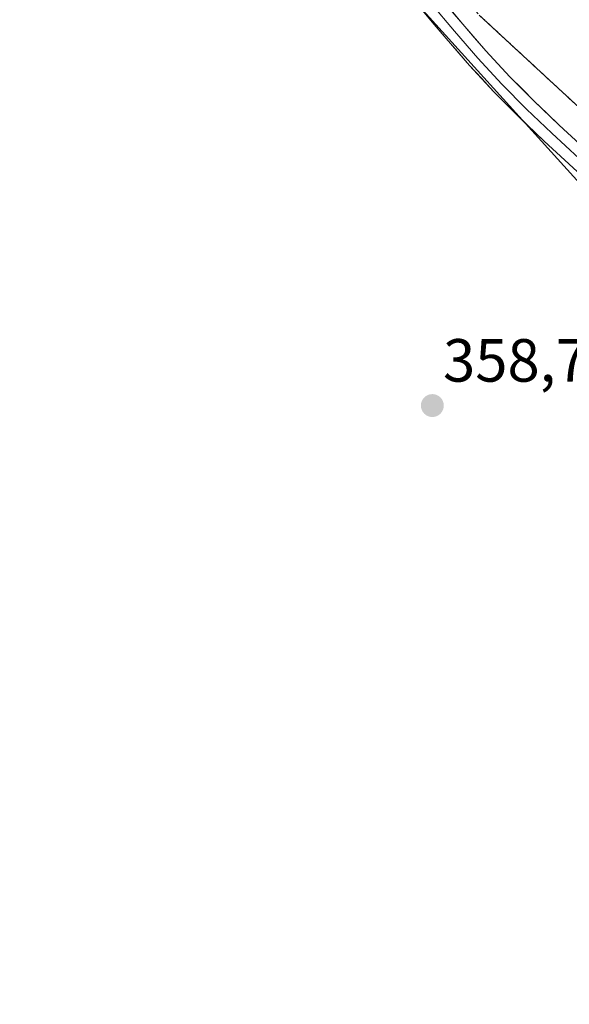
# Model space of a CAD drawing. Units: metres. Extents: x 601593 to 605075, y 4662082 to 4664445.
# Drawn here: x 604238 to 604328, y 4663209 to 4663371 of the extents above; entities that cross this region are included whole.
import ezdxf
from ezdxf.enums import TextEntityAlignment as Align

# ---------------------------------------------------------------- set-up
doc = ezdxf.new("R2010")
doc.units = ezdxf.units.M
doc.header["$MEASUREMENT"] = 0
doc.linetypes.add('TRAZOS', pattern=[0.75, 0.5, -0.25])
doc.linetypes.add('TRAZOSX2', pattern=[1.5, 1, -0.5])
for name, color, linetype, lineweight in [('Alambrada', 19, 'TRAZOS', 0), ('Carátula', 7, 'Continuous', 5), ('Cultivos herbáceos CxS', 92, 'Continuous', 0), ('Layer 0', 7, 'Continuous', 0), ('Núcleo urbano CxS', 19, 'Continuous', 0), ('Punto de cota en terreno', 7, 'Continuous', 0), ('Rótulo de punto de cota en terreno', 19, 'Continuous', 0), ('Área de descanso', 254, 'TRAZOSX2', 0), ('Área de descanso CxS', 254, 'Continuous', 0)]:
    doc.layers.add(name, color=color, linetype=linetype, lineweight=lineweight)
doc.styles.add('Arial', font='txt', dxfattribs={"height": 0.2})

# ---------------------------------------------------------------- blocks, each defined once
blk = doc.blocks.new('*U151')
at = {"layer": 'Cultivos herbáceos CxS', "color": 92, "linetype": 'Continuous', "lineweight": 0}
blk.add_polyline3d([(604000.1953, 4663751.5159, 352.9585), (604072.5597, 4663649.3523, 354.881), (604075.9651, 4663631.4739, 356.1285), (604074.2625, 4663618.7035, 355.8022), (604078.4283, 4663608.7119, 355.7145), (604085.2425, 4663603.3915, 356.1319), (604090.5775, 4663594.8505, 356.2222), (604082.0415, 4663563.8913, 356.694), (604122.5875, 4663505.1751, 357.7245), (604108.3823, 4663484.8529, 358.5221), (604085.1975, 4663437.0205, 358.8511), (604143.4203, 4663377.3189, 359.0686), (604165.9077, 4663373.8295, 358.8726), (604192.6815, 4663380.7565, 358.782), (604208.9707, 4663385.7503, 358.944), (604225.3857, 4663391.7763, 358.7152), (604264.8785, 4663429.6664, 358.1421), (604285.2446, 4663398.7754, 358.3625), (604298.467, 4663378.7199, 358.4318), (604331.6741, 4663342.0057, 358.5196), (604378.3757, 4663288.5591, 358.4968), (604412.1659, 4663242.7264, 358.7751), (604425.2259, 4663221.3335, 358.9282), (604426.5358, 4663181.3047, 359.4366)], dxfattribs=at)
blk = doc.blocks.new('5PATER')
at = {"layer": 'Carátula', "linetype": 'Continuous', "lineweight": 5}
h = blk.add_hatch(color=250, dxfattribs=at)
edge = h.paths.add_edge_path()
edge.add_ellipse((0, 0.01), major_axis=(-1.33, -1.34), ratio=0.999422, start_angle=0, end_angle=360)

msp = doc.modelspace()

# ---------------------------------------------------------------- linework, layer by layer
at = {"layer": 'Alambrada', "color": 19, "linetype": 'TRAZOS', "lineweight": 0}
msp.add_polyline3d([(604138.75, 4663699.52, 356.14), (604159.86, 4663672.52, 356.19), (604172.24, 4663654.46, 356.53), (604184.42, 4663635.58, 356.84), (604192.74, 4663620.96, 356.91), (604204.72, 4663596.8, 356.23), (604214.06, 4663573.86, 355.8), (604220.76, 4663551.74, 355.87), (604233.54, 4663518.85, 356.72), (604247.55, 4663484.75, 357.46), (604263.79, 4663452.47, 357.75), (604283.48, 4663415.12, 358.36), (604297.49, 4663390.35, 358.37), (604313.52, 4663371.47, 358.42), (604332.81, 4663353.61, 358.49), (604352.5, 4663333.3, 358.51), (604372.59, 4663306.31, 358.29), (604393.91, 4663276.26, 358.45), (604416.64, 4663243.58, 358.44), (604430.44, 4663218.61, 358.77), (604450.13, 4663193.03, 359.44)], dxfattribs=at)
at = {"layer": 'Cultivos herbáceos CxS', "color": 92, "linetype": 'Continuous', "lineweight": 0}
msp.add_polyline3d([(604264.88, 4663429.67, 358.14), (604285.24, 4663398.78, 358.36), (604298.47, 4663378.72, 358.43), (604331.67, 4663342.01, 358.52), (604378.38, 4663288.56, 358.5), (604412.17, 4663242.73, 358.78), (604425.23, 4663221.33, 358.93), (604426.54, 4663181.3, 359.44)], dxfattribs=at)
at = {"layer": 'Layer 0', "linetype": 'Continuous', "lineweight": 0}
for points in [[(604305.56, 4663373.41), (604309.43, 4663368.81), (604313.27, 4663364.4), (604317.25, 4663360.09), (604321.32, 4663356), (604325.47, 4663352.04), (604332.21, 4663345.79)], [(604306.95, 4663374.55), (604310.8, 4663369.98), (604314.61, 4663365.6), (604318.55, 4663361.33), (604322.58, 4663357.29), (604326.7, 4663353.35), (604330.06, 4663350.23)], [(604330.99, 4663344.46), (604327.61, 4663347.59), (604324.23, 4663350.73), (604320.06, 4663354.71), (604315.95, 4663358.84), (604311.93, 4663363.19), (604308.06, 4663367.64), (604304.16, 4663372.26)]]:
    msp.add_lwpolyline(points, dxfattribs=at)
for points in [[(604330.99, 4663344.46, 358.5), (604327.61, 4663347.59, 358.53), (604324.23, 4663350.73, 358.48), (604322.15, 4663352.72, 358.47), (604320.06, 4663354.71, 358.44), (604318.01, 4663356.78, 358.41), (604315.95, 4663358.84, 358.4), (604313.94, 4663361.02, 358.37), (604311.93, 4663363.19, 358.37), (604310, 4663365.42, 358.36), (604308.06, 4663367.64, 358.36), (604306.11, 4663369.95, 358.36), (604304.16, 4663372.26, 358.36)], [(604308.88, 4663372.27, 358.31), (604310.8, 4663369.98, 358.29), (604312.71, 4663367.79, 358.31), (604314.61, 4663365.6, 358.33), (604316.58, 4663363.47, 358.26), (604318.55, 4663361.33, 358.32), (604320.57, 4663359.31, 358.32), (604322.58, 4663357.29, 358.37), (604324.64, 4663355.32, 358.41), (604326.7, 4663353.35, 358.38), (604330.06, 4663350.23, 358.41)]]:
    msp.add_polyline3d(points, dxfattribs=at)
at = {"layer": 'Núcleo urbano CxS', "color": 19, "linetype": 'Continuous', "lineweight": 0}
for points in [[(604426.54, 4663181.3, 359.44), (604425.23, 4663221.33, 358.93), (604412.17, 4663242.73, 358.78), (604378.38, 4663288.56, 358.5), (604331.67, 4663342.01, 358.52), (604298.47, 4663378.72, 358.43), (604285.24, 4663398.78, 358.36), (604264.88, 4663429.67, 358.14), (604247.92, 4663456.08, 358.19), (604226.03, 4663511.65, 355), (604204.07, 4663571.67, 353.02), (604180.37, 4663621.49, 356.1), (604167.77, 4663653.06, 356.24), (604144.28, 4663690.81, 356.07)], [(604264.88, 4663429.67, 358.14), (604285.24, 4663398.78, 358.36), (604298.47, 4663378.72, 358.43), (604331.67, 4663342.01, 358.52), (604378.38, 4663288.56, 358.5), (604412.17, 4663242.73, 358.78), (604425.23, 4663221.33, 358.93), (604426.54, 4663181.3, 359.44)]]:
    msp.add_polyline3d(points, dxfattribs=at)
at = {"layer": 'Área de descanso', "color": 254, "linetype": 'TRAZOSX2', "lineweight": 0}
msp.add_polyline3d([(604313.52, 4663371.47, 358.42), (604326.51, 4663359.45, 358.6), (604332.81, 4663353.61, 358.49), (604352.5, 4663333.3, 358.51), (604364.96, 4663316.56, 358.2), (604372.59, 4663306.31, 358.29), (604393.91, 4663276.26, 358.45), (604409.06, 4663254.48, 358.59)], dxfattribs=at)
at = {"layer": 'Área de descanso CxS', "color": 254, "linetype": 'Continuous', "lineweight": 0}
msp.add_polyline3d([(604354.84, 4663379.24, 359.35), (604370.49, 4663349.81, 359.53), (604376.29, 4663339.57, 359.65), (604397.16, 4663302.77, 359.98), (604397.61, 4663301.97, 359.99), (604409.23, 4663281.78, 360.06), (604412.33, 4663277.68, 360.06), (604416.41, 4663271.42, 360.09), (604423.01, 4663262.95, 360.07), (604409.06, 4663254.48, 358.59), (604409.06, 4663254.48, 358.59), (604393.91, 4663276.26, 358.45), (604372.59, 4663306.31, 358.29), (604364.96, 4663316.56, 358.2), (604352.5, 4663333.3, 358.51), (604332.81, 4663353.61, 358.49), (604326.51, 4663359.45, 358.6), (604313.52, 4663371.47, 358.42)], dxfattribs=at)

# ---------------------------------------------------------------- block references
at = {"layer": 'Cultivos herbáceos CxS', "color": 92, "linetype": 'Continuous', "lineweight": 0}
msp.add_blockref('*U151', (0, 0), dxfattribs=at)
at = {"layer": 'Punto de cota en terreno', "linetype": 'Continuous', "lineweight": 0}
msp.add_blockref('5PATER', (604305.81, 4663307.19, 358.71), dxfattribs=at)

# ---------------------------------------------------------------- texts
at = {"layer": 'Rótulo de punto de cota en terreno', "color": 19, "linetype": 'Continuous', "lineweight": 0, "style": 'Arial'}
msp.add_text('358,71', height=7, dxfattribs=at).set_placement((604307.57, 4663308.95), align=Align.BOTTOM_LEFT)

doc.saveas('drawing.dxf')
